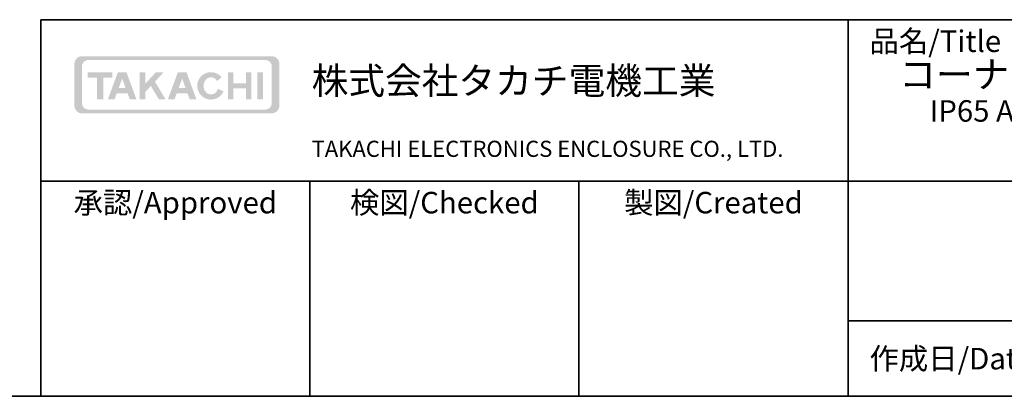
# Model space of a CAD drawing. Units: millimetres. Extents: x 14 to 2205, y 8 to 430.
# Drawn here: x 728 to 865, y 8 to 60 of the extents above; entities that cross this region are included whole.
import ezdxf
from ezdxf.enums import TextEntityAlignment as Align

# ---------------------------------------------------------------- set-up
doc = ezdxf.new("R2010")
doc.units = ezdxf.units.MM
for name, color, linetype, lineweight in [('Border (ISO)', 7, 'Continuous', 35), ('Hatch (ISO)', 1, 'Continuous', 18), ('Title (ISO)', 7, 'Continuous', 35)]:
    doc.layers.add(name, color=color, linetype=linetype, lineweight=lineweight)
doc.styles.add('Note Text (TK)', font='txt')
doc.styles.add('文字スタイル67', font='arial.ttf')

# ---------------------------------------------------------------- blocks, each defined once
blk = doc.blocks.new('図面枠 tk図枠')
at = {"layer": 'Border (ISO)'}
blk.add_line((14.50000000000001, 8.000000000000007), (405.4999999999999, 8.000000000000007), dxfattribs=at)
blk = doc.blocks.new('表題欄 tk表題欄')
at = {"layer": 'Hatch (ISO)'}
h = blk.add_hatch(color=256, dxfattribs=at)
edge = h.paths.add_edge_path(flags=0)
edge.add_arc((95.57537688673352, 236.2990653650367), 0.5958259999999996, 269.9999999999897, 360)
edge.add_line((96.17120288673351, 236.2990653650368), (96.17120288673348, 239.7107813650365))
edge.add_arc((95.5753768867335, 239.7107813650366), 0.5958259999999996, 0, 90.0000000000068)
edge.add_line((95.57537688673342, 240.3066073650366), (79.13710888673356, 240.3066073650366))
edge.add_arc((79.13710888673353, 239.7107813650366), 0.5958259999999996, 89.99999999999744, 180)
edge.add_line((78.54128288673353, 239.7107813650365), (78.54128288673331, 236.2990653650368))
edge.add_arc((79.13710888673332, 236.2990653650365), 0.5958259999999996, 180, 270.0000000000231)
edge.add_line((79.13710888673356, 235.7032393650365), (95.57537688673342, 235.7032393650367))
edge = h.paths.add_edge_path()
edge.add_line((77.83935088673357, 239.9556413650366), (77.83935088673357, 236.0542053650368))
edge.add_arc((78.54128288673346, 236.0542053650367), 0.7019319999998935, 180, 270.0000000000087)
edge.add_line((78.54128288673357, 235.3522733650368), (96.17120288673352, 235.3522733650368))
edge.add_arc((96.17120288673351, 236.0542053650367), 0.7019319999998921, 270, 360)
edge.add_line((96.8731348867334, 236.0542053650368), (96.87313488673352, 239.9556413650366))
edge.add_arc((96.1712028867336, 239.9556413650367), 0.7019319999998921, 0, 90.00000000000873)
edge.add_line((96.17120288673348, 240.6575733650367), (78.54128288673357, 240.6575733650366))
edge.add_arc((78.54128288673357, 239.9556413650366), 0.7019319999999984, 90, 180)
for points in [[(79.07181288673355, 239.1476033650369), (79.07181288673355, 238.6578833650367), (79.92066088673353, 238.6578833650367), (79.92066088673353, 236.6581933650368), (80.50832488673353, 236.6581933650368), (80.50832488673353, 238.6578833650367), (81.35717288673355, 238.6578833650367), (81.35717288673355, 239.1476033650369)], [(85.68407849525303, 236.6581933650368), (84.9434673993943, 237.8918698287545), (84.41792288673358, 237.3246628822781), (84.41792288673358, 236.6581933650368), (83.89555488673355, 236.6581933650368), (83.89555488673355, 239.1476033650369), (84.41792288673358, 239.1476033650369), (84.41792288673358, 238.0993979968839), (85.38913556809511, 239.1476033650369), (86.10696490847272, 239.1476033650369), (85.31925422435492, 238.2974470774499), (86.30334488673353, 236.6581933650368)], [(92.09142939614459, 239.1476033650369), (92.09142939614459, 236.6581933650368), (92.60971639614465, 236.6581933650368), (92.60971639614465, 237.6580383650368), (93.76872039614462, 237.6580383650368), (93.76872039614462, 236.6581933650368), (94.28700739614459, 236.6581933650368), (94.28700739614459, 239.1476033650369), (93.76872039614462, 239.1476033650369), (93.76872039614462, 238.1477583650367), (92.60971639614465, 238.1477583650367), (92.60971639614465, 239.1476033650369)], [(94.84202339614467, 239.1476033650369), (94.84202339614467, 236.6581933650368), (95.36439139614473, 236.6581933650368), (95.36439139614473, 239.1476033650369)]]:
    blk.add_hatch(color=256, dxfattribs=at).paths.add_polyline_path(points)
h = blk.add_hatch(color=256, dxfattribs=at)
h.paths.add_polyline_path([(82.59020695886475, 237.7110913650368), (81.95242681460243, 237.7110913650368), (82.27131688673356, 238.5794973650367)], flags=0)
h.paths.add_polyline_path([(82.77903014574996, 237.1968853650368), (81.76360362771717, 237.1968853650368), (81.56578886050404, 236.6581933650368), (80.94907288673355, 236.6581933650368), (81.86321688673357, 239.1476033650369), (82.67941688673353, 239.1476033650369), (83.59356088673351, 236.6581933650368), (82.97684491296302, 236.6581933650368)])
h = blk.add_hatch(color=256, dxfattribs=at)
h.paths.add_polyline_path([(87.52707281460246, 237.7110913650368), (88.16485295886469, 237.7110913650368), (87.84596288673359, 238.5794973650367)], flags=0)
h.paths.add_polyline_path([(87.14043486050403, 236.6581933650368), (87.3382496277172, 237.1968853650368), (88.35367614574989, 237.1968853650368), (88.551490912963, 236.6581933650368), (89.16820688673343, 236.6581933650368), (88.25406288673352, 239.1476033650369), (87.43786288673356, 239.1476033650369), (86.52371888673358, 236.6581933650368)])
h = blk.add_hatch(color=256, dxfattribs=at)
edge = h.paths.add_edge_path()
edge.add_arc((90.52309888673334, 237.9028983650369), 1.273272000000011, 38.55054079078439, 336.5820184016556)
edge.add_line((91.69149139614446, 237.3968543650369), (91.17255542714857, 237.6216113977801))
edge.add_ellipse((90.52309888673352, 237.9028983650369), major_axis=(0, -0.7998759999999119), ratio=0.8673469387756529, start_angle=128.5505407907963, end_angle=426.582018401653, ccw=False)
edge.add_line((91.09381514418376, 238.3576891122095), (91.51887237036831, 238.6964075050431))
at = {"layer": 'Title (ISO)'}
for p, q in [((74.70882392282105, 244.052739026017), (255.7088239228211, 244.052739026017)), ((74.70882392282105, 209.052739026017), (74.70882392282105, 244.052739026017)), ((149.7088239228211, 244.052739026017), (149.7088239228211, 209.052739026017)), ((74.70882392282105, 229.052739026017), (230.7088239228211, 229.052739026017)), ((99.70882392282108, 229.052739026017), (99.70882392282108, 209.052739026017)), ((124.708823922821, 229.052739026017), (124.708823922821, 209.052739026017)), ((149.7088239228211, 216.052739026017), (230.7088239228211, 216.052739026017)), ((255.7088239228211, 209.052739026017), (74.70882392282105, 209.052739026017))]:
    blk.add_line(p, q, dxfattribs=at)
at = {"layer": 'Title (ISO)', "color": 1, "char_height": 2.000000029802322, "line_spacing_factor": 1.5, "style": 'Note Text (TK)'}
for s, insert, attachment_point in [('\\fＭＳ Ｐゴシック|b0|i0;\\H2.0000;品名/Title', (151.708823922821, 242.052739026017), 4), ('\\fＭＳ Ｐゴシック|b0|i0;\\H2.0000;承認/Approved', (87.20882392282108, 227.052739026017), 5), ('\\fＭＳ Ｐゴシック|b0|i0;\\H2.0000;検図/Checked', (112.208823922821, 227.052739026017), 5), ('\\fＭＳ Ｐゴシック|b0|i0;\\H2.0000;製図/Created', (137.2088239228211, 227.052739026017), 5), ('\\fＭＳ Ｐゴシック|b0|i0;\\H2.0000;作成日/Date', (151.708823922821, 212.552739026017), 4)]:
    blk.add_mtext(s, dxfattribs=dict(at, insert=insert, attachment_point=attachment_point))
at = {"layer": 'Title (ISO)', "color": 7, "attachment_point": 4, "line_spacing_factor": 1.5, "style": 'Note Text (TK)'}
for s, insert, char_height in [('株式会社タカチ電機工業', (99.87313488673345, 238.052739026017), 2.5), ('\\fArial|b0|i0;\\H1.4986;TAKACHI ELECTRONICS ENCLOSURE CO., LTD.', (99.87313488673342, 232.052739026017), 1.49859994649887)]:
    blk.add_mtext(s, dxfattribs=dict(at, insert=insert, char_height=char_height))
at = {"layer": 'Title (ISO)', "color": 7}
for tag, p, height, style in [('<品名>_001', (157.4957557410029, 235.6535912987443), 2.5, 'Note Text (TK)'), ('<Title>_001', (157.4482509312165, 230.5520568828656), 2.000000029802322, '文字スタイル67'), ('<尺度>_001', (240.6306989228211, 222.302739026017), 2.5, 'Note Text (TK)'), ('<ページ_No.>_001', (237.9488807410029, 213.302739026017), 2.5, 'Note Text (TK)'), ('<総ページ数>_001', (246.7997330137301, 213.302739026017), 2.5, 'Note Text (TK)'), ('作成日_001', (175.5895057410029, 211.2814322078352), 2.5, 'Note Text (TK)')]:
    blk.add_attdef(tag, p, '', height=height, dxfattribs=dict(at, style=style))
at = {"layer": 'Title (ISO)', "color": 7, "style": 'Note Text (TK)'}
blk.add_attdef('<承認>', text='', height=2.5, dxfattribs=at).set_placement((87.20882392282108, 217.052739026017), align=Align.MIDDLE_CENTER)

msp = doc.modelspace()

# ---------------------------------------------------------------- block references
at = {"xscale": 1.5, "yscale": 1.5, "zscale": 1.5}
msp.add_blockref('図面枠 tk図枠', (393.75, -4.000000000000003), dxfattribs=at)
ref = msp.add_blockref('表題欄 tk表題欄', (618.4367641157683, -305.5791085390255), dxfattribs=dict(xscale=1.5, yscale=1.5, zscale=1.5))
ref.add_attrib('<品名>_001', 'コーナーガード付アルミフリーサイズケース IP65', (850.135104550956, 50.99320480413317), dxfattribs={"layer": 'Title (ISO)', "color": 7, "height": 3.75, "style": 'Note Text (TK)'})
ref.add_attrib('<Title>_001', 'IP65 ALUMINIUM PANEL CASE with CORNER GUARD', (854.3825944918705, 46.27765485768913), dxfattribs={"layer": 'Title (ISO)', "color": 7, "height": 3.000000044703483, "style": '文字スタイル67'})

doc.saveas('drawing.dxf')
